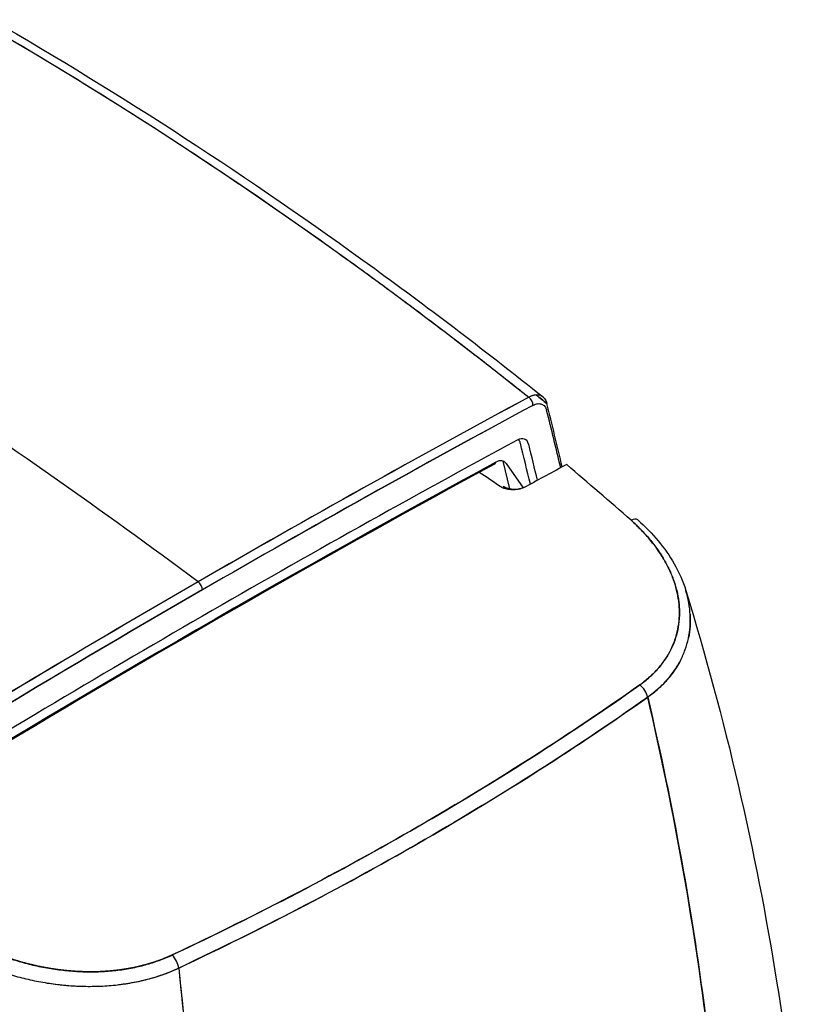
# Model space of a CAD drawing. Units: millimetres. Extents: x 0 to 152105, y -6143 to 22275.
# Drawn here: x 6502 to 6615, y 11229 to 11370 of the extents above; entities that cross this region are included whole.
import ezdxf

# ---------------------------------------------------------------- set-up
doc = ezdxf.new("R2010")
doc.units = ezdxf.units.MM
doc.header["$LTSCALE"] = 75
doc.layers.add('Sichtbar (ISO)', color=7, linetype='Continuous', lineweight=25)

msp = doc.modelspace()

# ---------------------------------------------------------------- linework, layer by layer
at = {"layer": 'Sichtbar (ISO)'}
for p, q in [((6571, 11307.01), (6571.99, 11303.03)), ((6571.48, 11306.67), (6573.95, 11303.16)), ((6573.49, 11303.02), (6573.5, 11303.01))]:
    msp.add_line(p, q, dxfattribs=at)
for centre, major_axis, ratio, start_param, end_param in [((6466.78, 11002.97), (355.45, -371.01), 0.497284, 1.898162, 2.002387), ((6466.78, 11002.97), (355.45, -371.01), 0.497284, 1.898162, 2.002387), ((6527.18, 9656.64), (-1000, -1732.05), 0.57735, 3.89334, 3.926991), ((6527.08, 9656.65), (-1000.14, -1732.05), 0.57731, 3.893376, 3.927025), ((6574.64, 11315.42), (-0.474, 0.88), 0.596448, 3.944392, 5.372107), ((6574.56, 11312.94), (2.12, 3.37), 0.562319, 0.691705, 0.732098), ((6574.56, 11312.94), (2.12, 3.37), 0.562482, 0.610929, 0.691547), ((6574.56, 11312.94), (2.12, 3.36), 0.562394, 0.449157, 0.611043), ((6574.57, 11312.94), (-2.11, -3.36), 0.563434, 3.268548, 3.590555), ((6527.79, 9656.26), (999.53, 1731.23), 0.57735, 0.751748, 0.785398), ((6527.79, 9656.41), (999.43, 1731.07), 0.57735, 0.751746, 0.785399), ((6031.33, 10838.29), (-398.43, -690.1), 0.57735, 2.590961, 2.605909), ((6030.61, 10838.65), (-398.98, -690.99), 0.577378, 2.589478, 2.605931), ((6567.63, 11310.56), (1.5, 2.6), 0.57735, 6.272933, 6.272943), ((6527.79, 9656.19), (-997.25, -1727.29), 0.57735, 3.894878, 3.959104), ((6573.01, 11307.92), (1.25, 2.17), 0.57735, 5.74354, 7.03647), ((6572.16, 11308.41), (1, 1.73), 0.57735, 5.74354, 6.190244), ((6030.42, 10838.73), (395.94, 685.78), 0.57735, 5.732785, 5.74354), ((6031.27, 10838.25), (396.19, 686.22), 0.57735, 5.734131, 5.74354), ((6569.95, 11304.76), (1.25, 2.17), 0.57735, 6.021386, 7.037998), ((6526.94, 9656.68), (-995.75, -1724.69), 0.57735, 3.896405, 3.957576), ((6526.94, 9656.68), (995.75, 1724.69), 0.57735, 0.754813, 0.815984), ((6569.65, 11307.04), (0.238, -0.44), 0.594736, 0, 0.801166), ((6530.05, 9646.73), (-999.29, -1730.83), 0.57735, 3.891497, 3.895633), ((6744.55, 11135.36), (-501.02, 357.37), 0.063088, 5.111474, 5.117881), ((6572.58, 11303.57), (1.52, -0.09), 0.401369, 4.604546, 4.80067), ((6572.56, 11303.99), (-1.96, 0.16), 0.52433, 1.675466, 1.821465), ((6570.76, 11306.05), (3.9, -2.26), 0.545534, 5.668246, 5.748749), ((6589.1, 11297.03), (1.32, 1.5), 0.460514, 0, 0.850818), ((6527.18, 9656.64), (1000, 1732.05), 0.57735, 0.785398, 0.819049), ((6527.08, 9656.65), (-1000.14, -1732.05), 0.57731, 3.927026, 3.960676), ((6527.08, 11288.89), (0.5, -0.866), 0.57735, 0.785398, 2.213033), ((6527.08, 11288.89), (-0.5, 0.866), 0.57735, 3.926991, 5.354626), ((6527.79, 9656.26), (999.53, 1731.23), 0.57735, 0.785399, 0.819048), ((6527.78, 9656.41), (999.43, 1731.07), 0.57735, 0.785397, 0.81905), ((6590.34, 11273.42), (1.15, -1.63), 0.630963, 0.945271, 2.051989), ((6590.34, 11273.42), (-1.15, 1.63), 0.630946, 4.086898, 5.193615), ((6523.15, 11234.62), (-0.85, 1.81), 0.518061, 4.187785, 5.294503), ((6523.15, 11234.62), (0.85, -1.81), 0.518082, 1.046172, 2.152889)]:
    msp.add_ellipse(centre, major_axis=major_axis, ratio=ratio, start_param=start_param, end_param=end_param, dxfattribs=at)
for points, knots in [([(6495.64, 11370.32), (6502.44, 11366.39), (6509.21, 11362.3), (6517.62, 11357), (6519.31, 11355.93), (6522.66, 11353.77), (6524.34, 11352.68), (6529.36, 11349.37), (6532.69, 11347.13), (6539.34, 11342.58), (6542.66, 11340.26), (6547.61, 11336.73), (6549.26, 11335.55), (6552.55, 11333.15), (6554.2, 11331.95), (6559.12, 11328.3), (6562.38, 11325.83), (6567.27, 11322.08), (6568.89, 11320.81), (6571.32, 11318.91), (6572.13, 11318.27), (6573.55, 11317.15), (6574.15, 11316.66), (6574.76, 11316.18)], [0.1814564, 0.1814564, 0.1814564, 0.1814564, 0.2101289, 0.2101289, 0.2172971, 0.2172971, 0.2244652, 0.2244652, 0.2388014, 0.2388014, 0.2531377, 0.2531377, 0.2603058, 0.2603058, 0.2674739, 0.2674739, 0.2818102, 0.2818102, 0.2889783, 0.2889783, 0.2925624, 0.2925624, 0.2952551, 0.2952551, 0.2952551, 0.2952551]), ([(6497.54, 11370.46), (6516.17, 11359.71), (6534.56, 11347.75), (6560.73, 11328.75), (6568.81, 11322.6), (6576.8, 11316.22)], [0, 0, 0, 0, 7.88425, 7.88425, 11.451145, 11.451145, 11.451145, 11.451145]), ([(6575.34, 11315.01), (6575.46, 11315.07), (6575.57, 11315.12), (6575.68, 11315.16), (6575.79, 11315.2), (6575.9, 11315.23), (6576.01, 11315.24), (6576.12, 11315.26), (6576.22, 11315.26), (6576.32, 11315.25), (6576.42, 11315.24), (6576.51, 11315.22), (6576.6, 11315.19), (6576.69, 11315.16), (6576.77, 11315.12), (6576.84, 11315.06), (6576.92, 11315.01), (6576.99, 11314.94), (6577.05, 11314.87), (6577.11, 11314.79), (6577.16, 11314.71), (6577.21, 11314.61), (6577.25, 11314.52), (6577.29, 11314.42), (6577.32, 11314.31)], [0, 0, 0, 0, 0.125, 0.125, 0.125, 0.25, 0.25, 0.25, 0.375, 0.375, 0.375, 0.5, 0.5, 0.5, 0.625, 0.625, 0.625, 0.75, 0.75, 0.75, 0.875, 0.875, 0.875, 1, 1, 1, 1]), ([(6569.89, 11306.6), (6546.32, 11293.83), (6522.73, 11280.36), (6494.03, 11263.14), (6488.91, 11260.03), (6483.78, 11256.89)], [0, 0, 0, 0, 10.003157, 10.003157, 12.178944, 12.178944, 12.178944, 12.178944]), ([(6574.36, 11303.35), (6574.23, 11303.28), (6574.1, 11303.22), (6573.97, 11303.16), (6573.83, 11303.11), (6573.69, 11303.06), (6573.54, 11303.02), (6573.39, 11302.98), (6573.24, 11302.95), (6573.08, 11302.93), (6572.92, 11302.9), (6572.76, 11302.89), (6572.59, 11302.88), (6572.42, 11302.87), (6572.25, 11302.88), (6572.08, 11302.89), (6571.91, 11302.9), (6571.74, 11302.93), (6571.57, 11302.97), (6571.4, 11303), (6571.24, 11303.06), (6571.08, 11303.12), (6570.92, 11303.18), (6570.77, 11303.26), (6570.64, 11303.35)], [0, 0, 0, 0, 0.125, 0.125, 0.125, 0.25, 0.25, 0.25, 0.375, 0.375, 0.375, 0.5, 0.5, 0.5, 0.625, 0.625, 0.625, 0.75, 0.75, 0.75, 0.875, 0.875, 0.875, 1, 1, 1, 1]), ([(6589.46, 11298.48), (6589.98, 11298.02), (6590.48, 11297.54), (6591.07, 11296.94), (6591.18, 11296.81), (6591.41, 11296.57), (6591.53, 11296.45), (6591.86, 11296.07), (6592.08, 11295.82), (6592.7, 11295.07), (6593.08, 11294.56), (6593.79, 11293.52), (6594.11, 11293), (6594.7, 11291.93), (6594.97, 11291.4), (6595.26, 11290.71), (6595.32, 11290.58), (6595.43, 11290.3), (6595.48, 11290.17), (6595.63, 11289.76), (6595.72, 11289.48), (6595.97, 11288.66), (6596.11, 11288.12), (6596.3, 11287.03), (6596.37, 11286.49), (6596.42, 11285.67), (6596.42, 11285.4), (6596.42, 11285), (6596.42, 11284.86), (6596.41, 11284.59), (6596.4, 11284.45), (6596.35, 11283.78), (6596.28, 11283.26), (6596.06, 11282.22), (6595.92, 11281.71), (6595.56, 11280.71), (6595.35, 11280.22), (6595.04, 11279.61), (6594.98, 11279.49), (6594.84, 11279.25), (6594.78, 11279.14), (6594.56, 11278.78), (6594.41, 11278.55), (6593.94, 11277.88), (6593.6, 11277.44), (6592.84, 11276.6), (6592.43, 11276.2), (6591.77, 11275.63), (6591.54, 11275.44), (6591.19, 11275.16), (6591.07, 11275.07), (6590.89, 11274.94), (6590.83, 11274.89), (6590.76, 11274.84), (6590.75, 11274.84), (6590.74, 11274.83), (6590.73, 11274.83), (6590.73, 11274.82), (6590.72, 11274.82), (6590.72, 11274.82)], [-0.03695276, -0.03695276, -0.03695276, -0.03695276, -0.03462936, -0.03462936, -0.03404851, -0.03404851, -0.03346765, -0.03346765, -0.03230595, -0.03230595, -0.02998255, -0.02998255, -0.02765914, -0.02765914, -0.02533574, -0.02533574, -0.02475489, -0.02475489, -0.02417403, -0.02417403, -0.02301233, -0.02301233, -0.02068893, -0.02068893, -0.01836552, -0.01836552, -0.01720382, -0.01720382, -0.01662297, -0.01662297, -0.01604212, -0.01604212, -0.01371871, -0.01371871, -0.01139531, -0.01139531, -0.0090719, -0.0090719, -0.00849105, -0.00849105, -0.0079102, -0.0079102, -0.0067485, -0.0067485, -0.00442509, -0.00442509, -0.00210169, -0.00210169, -0.00093999, -0.00093999, -0.00035913, -0.00035913, -0.00006871, -0.00006871, -0.00003241, -0.00003241, -0.00001425, -0.00001425, -0.00000001, -0.00000001, -0.00000001, -0.00000001]), ([(6590.72, 11274.82), (6591.21, 11275.17), (6591.68, 11275.53), (6592.11, 11275.92), (6592.54, 11276.31), (6592.94, 11276.71), (6593.31, 11277.13), (6593.68, 11277.55), (6594.02, 11277.98), (6594.33, 11278.44), (6594.64, 11278.89), (6594.92, 11279.36), (6595.16, 11279.84), (6595.4, 11280.32), (6595.6, 11280.81), (6595.78, 11281.31), (6595.95, 11281.81), (6596.09, 11282.32), (6596.19, 11282.83), (6596.29, 11283.35), (6596.36, 11283.88), (6596.4, 11284.41), (6596.43, 11284.95), (6596.43, 11285.48), (6596.4, 11286.02), (6596.36, 11286.57), (6596.29, 11287.11), (6596.19, 11287.65), (6596.09, 11288.19), (6595.95, 11288.73), (6595.79, 11289.28), (6595.62, 11289.82), (6595.42, 11290.36), (6595.18, 11290.9), (6594.95, 11291.44), (6594.68, 11291.98), (6594.39, 11292.51), (6594.09, 11293.04), (6593.77, 11293.56), (6593.41, 11294.07), (6593.06, 11294.59), (6592.68, 11295.09), (6592.26, 11295.59), (6591.85, 11296.09), (6591.41, 11296.59), (6590.94, 11297.07), (6590.47, 11297.55), (6589.98, 11298.02), (6589.46, 11298.48)], [0, 0, 0, 0, 0.0625, 0.0625, 0.0625, 0.125, 0.125, 0.125, 0.1875, 0.1875, 0.1875, 0.25, 0.25, 0.25, 0.3125, 0.3125, 0.3125, 0.375, 0.375, 0.375, 0.4375, 0.4375, 0.4375, 0.5, 0.5, 0.5, 0.5625, 0.5625, 0.5625, 0.625, 0.625, 0.625, 0.6875, 0.6875, 0.6875, 0.75, 0.75, 0.75, 0.8125, 0.8125, 0.8125, 0.875, 0.875, 0.875, 0.9375, 0.9375, 0.9375, 1, 1, 1, 1]), ([(6590.43, 11298.53), (6592.58, 11296.64), (6594.37, 11294.49), (6596.37, 11291), (6596.93, 11289.71), (6597.33, 11288.41)], [0, 0, 0, 0, 0.954661, 0.954661, 1.483539, 1.483539, 1.483539, 1.483539]), ([(6591.85, 11273.05), (6591.85, 11273.05), (6591.86, 11273.06), (6591.87, 11273.06), (6591.87, 11273.06), (6591.88, 11273.07), (6591.89, 11273.08), (6591.97, 11273.13), (6592.03, 11273.18), (6592.23, 11273.33), (6592.36, 11273.42), (6592.74, 11273.72), (6592.98, 11273.92), (6593.69, 11274.54), (6594.13, 11274.97), (6594.94, 11275.87), (6595.31, 11276.33), (6595.81, 11277.06), (6595.97, 11277.31), (6596.2, 11277.68), (6596.28, 11277.81), (6596.42, 11278.06), (6596.49, 11278.19), (6596.82, 11278.83), (6597.05, 11279.35), (6597.43, 11280.42), (6597.59, 11280.96), (6597.82, 11282.06), (6597.9, 11282.62), (6597.96, 11283.33), (6597.97, 11283.48), (6597.98, 11283.76), (6597.98, 11283.91), (6597.99, 11284.34), (6597.98, 11284.63), (6597.94, 11285.49), (6597.87, 11286.06), (6597.66, 11287.22), (6597.52, 11287.79), (6597.34, 11288.38), (6597.34, 11288.39), (6597.33, 11288.41)], [0.00000002, 0.00000002, 0.00000002, 0.00000002, 0.00001425, 0.00001425, 0.00003241, 0.00003241, 0.00006871, 0.00006871, 0.00035913, 0.00035913, 0.00093999, 0.00093999, 0.00210169, 0.00210169, 0.00442509, 0.00442509, 0.0067485, 0.0067485, 0.0079102, 0.0079102, 0.00849105, 0.00849105, 0.0090719, 0.0090719, 0.01139531, 0.01139531, 0.01371871, 0.01371871, 0.01604212, 0.01604212, 0.01662297, 0.01662297, 0.01720382, 0.01720382, 0.01836552, 0.01836552, 0.02068893, 0.02068893, 0.02301233, 0.02301233, 0.02306409, 0.02306409, 0.02306409, 0.02306409]), ([(6597.33, 11288.41), (6602.99, 11270), (6607.39, 11251.11), (6612.64, 11218.19), (6614.16, 11204.31), (6614.96, 11190.27)], [0, 0, 0, 0, 7.013049, 7.013049, 12.026806, 12.026806, 12.026806, 12.026806]), ([(6523.46, 11235.99), (6529.61, 11238.88), (6535.62, 11241.87), (6541.51, 11244.94), (6547.4, 11248.01), (6553.15, 11251.17), (6558.76, 11254.41), (6564.38, 11257.65), (6569.85, 11260.98), (6575.18, 11264.38), (6580.51, 11267.78), (6585.69, 11271.26), (6590.72, 11274.82)], [0, 0, 0, 0, 0.25, 0.25, 0.25, 0.5, 0.5, 0.5, 0.75, 0.75, 0.75, 1, 1, 1, 1]), ([(6590.72, 11274.82), (6585.72, 11271.28), (6580.57, 11267.82), (6569.96, 11261.05), (6564.51, 11257.73), (6553.31, 11251.26), (6547.56, 11248.1), (6535.74, 11241.93), (6529.68, 11238.92), (6523.46, 11235.99)], [-0.09464665, -0.09464665, -0.09464665, -0.09464665, -0.07098498, -0.07098498, -0.04732332, -0.04732332, -0.02366166, -0.02366166, 0, 0, 0, 0]), ([(6524.39, 11234.1), (6530.62, 11237.04), (6536.7, 11240.06), (6548.55, 11246.25), (6554.32, 11249.42), (6565.56, 11255.92), (6571.03, 11259.24), (6581.67, 11266.03), (6586.83, 11269.51), (6591.85, 11273.05)], [0, 0, 0, 0, 0.02366166, 0.02366166, 0.04732332, 0.04732332, 0.07098498, 0.07098498, 0.09464665, 0.09464665, 0.09464665, 0.09464665]), ([(6591.85, 11273.05), (6586.44, 11269.23), (6581.22, 11265.74), (6576.02, 11262.42), (6570.81, 11259.11), (6565.32, 11255.77), (6559.79, 11252.58), (6554.27, 11249.39), (6548.5, 11246.22), (6542.76, 11243.22), (6537.02, 11240.22), (6531, 11237.22), (6524.39, 11234.1)], [0, 0, 0, 0, 0.25, 0.25, 0.25, 0.5, 0.5, 0.5, 0.75, 0.75, 0.75, 1, 1, 1, 1]), ([(6591.85, 11273.05), (6595.5, 11257.51), (6598.32, 11241.85), (6601.54, 11216.35), (6602.46, 11206.54), (6603.34, 11191.82), (6603.55, 11186.92), (6603.74, 11179.56), (6603.79, 11177.11), (6603.82, 11173.52), (6603.83, 11172.39), (6603.83, 11171.26)], [0.0339977, 0.0339977, 0.0339977, 0.0339977, 0.0895573, 0.0895573, 0.1241646, 0.1241646, 0.1414682, 0.1414682, 0.1501201, 0.1501201, 0.1541093, 0.1541093, 0.1541093, 0.1541093]), ([(6603.83, 11171.26), (6603.79, 11188.49), (6602.75, 11205.61), (6600.74, 11222.58), (6598.74, 11239.55), (6595.76, 11256.39), (6591.85, 11273.05)], [0, 0, 0, 0, 0.5, 0.5, 0.5, 0.9999999, 0.9999999, 0.9999999, 0.9999999]), ([(6489.77, 11240.93), (6490.33, 11240.49), (6490.91, 11240.07), (6491.51, 11239.66), (6492.11, 11239.26), (6492.74, 11238.87), (6493.37, 11238.5), (6494.01, 11238.13), (6494.66, 11237.78), (6495.33, 11237.44), (6496, 11237.11), (6496.68, 11236.8), (6497.38, 11236.5), (6498.08, 11236.21), (6498.8, 11235.93), (6499.52, 11235.68), (6500.25, 11235.42), (6500.99, 11235.19), (6501.73, 11234.98), (6502.48, 11234.76), (6503.23, 11234.58), (6503.98, 11234.41), (6504.74, 11234.25), (6505.5, 11234.1), (6506.26, 11233.99), (6507.03, 11233.87), (6507.8, 11233.77), (6508.57, 11233.71), (6509.34, 11233.64), (6510.1, 11233.59), (6510.87, 11233.57), (6511.63, 11233.55), (6512.38, 11233.56), (6513.13, 11233.59), (6513.88, 11233.63), (6514.62, 11233.68), (6515.36, 11233.77), (6516.1, 11233.85), (6516.82, 11233.96), (6517.53, 11234.1), (6518.24, 11234.23), (6518.94, 11234.39), (6519.62, 11234.58), (6520.29, 11234.76), (6520.95, 11234.97), (6521.59, 11235.21), (6522.24, 11235.44), (6522.86, 11235.7), (6523.46, 11235.99)], [0, 0, 0, 0, 0.0625, 0.0625, 0.0625, 0.125, 0.125, 0.125, 0.1875, 0.1875, 0.1875, 0.25, 0.25, 0.25, 0.3125, 0.3125, 0.3125, 0.375, 0.375, 0.375, 0.4375, 0.4375, 0.4375, 0.5, 0.5, 0.5, 0.5625, 0.5625, 0.5625, 0.625, 0.625, 0.625, 0.6875, 0.6875, 0.6875, 0.75, 0.75, 0.75, 0.8125, 0.8125, 0.8125, 0.875, 0.875, 0.875, 0.9375, 0.9375, 0.9375, 1, 1, 1, 1]), ([(6488.27, 11239.06), (6488.88, 11238.6), (6489.5, 11238.16), (6490.32, 11237.63), (6490.48, 11237.52), (6490.82, 11237.31), (6490.98, 11237.21), (6491.49, 11236.91), (6491.83, 11236.71), (6492.86, 11236.13), (6493.57, 11235.76), (6495.01, 11235.07), (6495.75, 11234.74), (6497.26, 11234.13), (6498.03, 11233.85), (6499.02, 11233.52), (6499.21, 11233.45), (6499.61, 11233.33), (6499.81, 11233.27), (6500.41, 11233.09), (6500.81, 11232.97), (6502.01, 11232.65), (6502.82, 11232.46), (6504.44, 11232.12), (6505.26, 11231.98), (6506.5, 11231.81), (6506.91, 11231.76), (6507.53, 11231.69), (6507.74, 11231.67), (6508.16, 11231.63), (6508.37, 11231.61), (6509.4, 11231.53), (6510.23, 11231.49), (6511.86, 11231.47), (6512.67, 11231.48), (6514.28, 11231.57), (6515.08, 11231.64), (6516.07, 11231.76), (6516.27, 11231.79), (6516.66, 11231.84), (6516.86, 11231.87), (6517.45, 11231.97), (6517.83, 11232.04), (6518.98, 11232.27), (6519.72, 11232.44), (6521.17, 11232.85), (6521.88, 11233.08), (6522.91, 11233.47), (6523.25, 11233.6), (6523.75, 11233.81), (6523.92, 11233.89), (6524.16, 11234), (6524.25, 11234.04), (6524.34, 11234.08), (6524.35, 11234.08), (6524.36, 11234.09), (6524.37, 11234.09), (6524.38, 11234.1), (6524.38, 11234.1), (6524.39, 11234.1)], [-0.03695276, -0.03695276, -0.03695276, -0.03695276, -0.03462936, -0.03462936, -0.03404851, -0.03404851, -0.03346765, -0.03346765, -0.03230595, -0.03230595, -0.02998255, -0.02998255, -0.02765914, -0.02765914, -0.02533574, -0.02533574, -0.02475489, -0.02475489, -0.02417403, -0.02417403, -0.02301233, -0.02301233, -0.02068893, -0.02068893, -0.01836552, -0.01836552, -0.01720382, -0.01720382, -0.01662297, -0.01662297, -0.01604212, -0.01604212, -0.01371871, -0.01371871, -0.01139531, -0.01139531, -0.0090719, -0.0090719, -0.00849105, -0.00849105, -0.0079102, -0.0079102, -0.0067485, -0.0067485, -0.00442509, -0.00442509, -0.00210169, -0.00210169, -0.00093999, -0.00093999, -0.00035913, -0.00035913, -0.00006871, -0.00006871, -0.00003241, -0.00003241, -0.00001425, -0.00001425, 0.00000006, 0.00000006, 0.00000006, 0.00000006]), ([(6524.39, 11234.1), (6526.21, 11216.23), (6528.08, 11198.75), (6530, 11181.74), (6531.93, 11164.73), (6533.93, 11148.15), (6535.99, 11132.09)], [0.0000001, 0.0000001, 0.0000001, 0.0000001, 0.5, 0.5, 0.5, 1, 1, 1, 1]), ([(6524.39, 11234.1), (6526.09, 11217.43), (6527.83, 11201.15), (6530.71, 11175.45), (6531.84, 11165.77), (6533.55, 11151.53), (6534.12, 11146.83), (6534.99, 11139.87), (6535.29, 11137.56), (6535.71, 11134.2), (6535.85, 11133.15), (6535.98, 11132.09)], [0.0339977, 0.0339977, 0.0339977, 0.0339977, 0.0895573, 0.0895573, 0.1241646, 0.1241646, 0.1414682, 0.1414682, 0.1501201, 0.1501201, 0.1541093, 0.1541093, 0.1541093, 0.1541093])]:
    msp.add_open_spline(points, degree=3, knots=knots, dxfattribs=at)
for points in [[(6495.64, 11370.32), (6522.82, 11354.63), (6549.33, 11336.46), (6574.76, 11316.18)], [(6574.76, 11316.18), (6574.76, 11316.18), (6574.8, 11316.2), (6574.88, 11316.24)], [(6577.35, 11315.28), (6576.83, 11315.69), (6576.32, 11316.1), (6575.81, 11316.51)], [(6575.81, 11316.51), (6576.32, 11316.1), (6576.83, 11315.69), (6577.35, 11315.28)], [(6576.43, 11316.43), (6576.64, 11316.35), (6576.85, 11316.22), (6577.01, 11316.01)], [(6577.01, 11316.01), (6577.14, 11315.85), (6577.27, 11315.61), (6577.35, 11315.28)], [(6589.46, 11298.48), (6586.4, 11301.17), (6583.31, 11303.84), (6580.2, 11306.49)], [(6571.31, 11303.04), (6571.24, 11303.15), (6571.17, 11303.27), (6571.1, 11303.38)], [(6571.1, 11303.38), (6571.18, 11303.32), (6571.29, 11303.27), (6571.41, 11303.21)], [(6571.41, 11303.21), (6571.51, 11303.17), (6571.62, 11303.13), (6571.74, 11303.09)], [(6571.74, 11303.09), (6571.84, 11303.06), (6571.95, 11303.04), (6572.07, 11303.01)], [(6572.07, 11303.01), (6572.16, 11303), (6572.27, 11302.98), (6572.38, 11302.97)], [(6572.96, 11302.95), (6573.1, 11302.96), (6573.19, 11302.97), (6573.23, 11302.98)], [(6597.96, 11284.99), (6598.03, 11283.82), (6597.95, 11282.69), (6597.72, 11281.6)], [(6596.61, 11278.42), (6596.09, 11277.4), (6595.43, 11276.43), (6594.63, 11275.53)], [(6594.63, 11275.53), (6593.84, 11274.64), (6592.91, 11273.81), (6591.85, 11273.05)], [(6520.27, 11232.6), (6521.7, 11232.99), (6523.09, 11233.49), (6524.39, 11234.1)], [(6515.72, 11231.72), (6517.29, 11231.9), (6518.82, 11232.2), (6520.27, 11232.6)], [(6505.98, 11231.88), (6507.65, 11231.64), (6509.31, 11231.51), (6510.92, 11231.48)]]:
    msp.add_open_spline(points, degree=3, dxfattribs=at)
msp.add_rational_spline([(6523.46, 11235.99), (6523.46, 11235.99), (6523.45, 11235.98), (6523.45, 11235.98), (6523.44, 11235.98), (6523.43, 11235.97), (6523.42, 11235.97), (6523.33, 11235.93), (6523.25, 11235.89), (6523.02, 11235.79), (6522.87, 11235.72), (6522.4, 11235.52), (6522.09, 11235.39), (6521.12, 11235.03), (6520.46, 11234.82), (6519.11, 11234.44), (6518.42, 11234.27), (6517.35, 11234.06), (6516.99, 11234), (6516.44, 11233.91), (6516.26, 11233.88), (6515.89, 11233.83), (6515.71, 11233.81), (6514.78, 11233.7), (6514.04, 11233.64), (6512.53, 11233.56), (6511.77, 11233.55), (6510.25, 11233.59), (6509.48, 11233.63), (6508.51, 11233.71), (6508.31, 11233.73), (6507.92, 11233.77), (6507.73, 11233.79), (6507.15, 11233.86), (6506.76, 11233.91), (6505.61, 11234.09), (6504.84, 11234.23), (6503.33, 11234.55), (6502.57, 11234.74), (6501.45, 11235.06), (6501.08, 11235.17), (6500.52, 11235.34), (6500.33, 11235.4), (6499.96, 11235.52), (6499.78, 11235.59), (6498.86, 11235.91), (6498.14, 11236.18), (6496.73, 11236.78), (6496.05, 11237.09), (6494.7, 11237.76), (6494.04, 11238.11), (6493.08, 11238.67), (6492.76, 11238.86), (6492.29, 11239.15), (6492.14, 11239.25), (6491.83, 11239.45), (6491.68, 11239.55), (6490.92, 11240.06), (6490.33, 11240.49), (6489.77, 11240.93)], [0.999999983584, 0.999999983584, 0.999999983584, 0.999999983585, 0.999999983585, 0.999999983586, 0.999999983587, 0.999999983592, 0.999999983597, 0.999999983611, 0.999999983619, 0.999999983642, 0.999999983654, 0.999999983681, 0.999999983688, 0.999999983678, 0.999999983662, 0.999999983621, 0.999999983604, 0.999999983576, 0.999999983565, 0.999999983543, 0.999999983532, 0.999999983471, 0.999999983411, 0.999999983273, 0.999999983194, 0.999999983018, 0.99999998292, 0.999999982785, 0.999999982757, 0.999999982701, 0.999999982672, 0.999999982584, 0.999999982524, 0.999999982337, 0.999999982204, 0.999999981922, 0.999999981773, 0.999999981537, 0.999999981456, 0.999999981332, 0.99999998129, 0.999999981205, 0.999999981162, 0.999999980945, 0.999999980765, 0.999999980393, 0.9999999802, 0.999999979802, 0.999999979596, 0.999999979276, 0.999999979168, 0.999999979003, 0.999999978947, 0.999999978835, 0.999999978779, 0.999999978495, 0.999999978263, 0.999999978024], degree=3, knots=[0.00000001, 0.00000001, 0.00000001, 0.00000001, 0.00001425, 0.00001425, 0.00003241, 0.00003241, 0.00006871, 0.00006871, 0.00035913, 0.00035913, 0.00093999, 0.00093999, 0.00210169, 0.00210169, 0.00442509, 0.00442509, 0.0067485, 0.0067485, 0.0079102, 0.0079102, 0.00849105, 0.00849105, 0.0090719, 0.0090719, 0.01139531, 0.01139531, 0.01371871, 0.01371871, 0.01604212, 0.01604212, 0.01662297, 0.01662297, 0.01720382, 0.01720382, 0.01836552, 0.01836552, 0.02068893, 0.02068893, 0.02301233, 0.02301233, 0.02417403, 0.02417403, 0.02475489, 0.02475489, 0.02533574, 0.02533574, 0.02765914, 0.02765914, 0.02998255, 0.02998255, 0.03230595, 0.03230595, 0.03346765, 0.03346765, 0.03404851, 0.03404851, 0.03462936, 0.03462936, 0.03695276, 0.03695276, 0.03695276, 0.03695276], dxfattribs=at)

doc.saveas('drawing.dxf')
